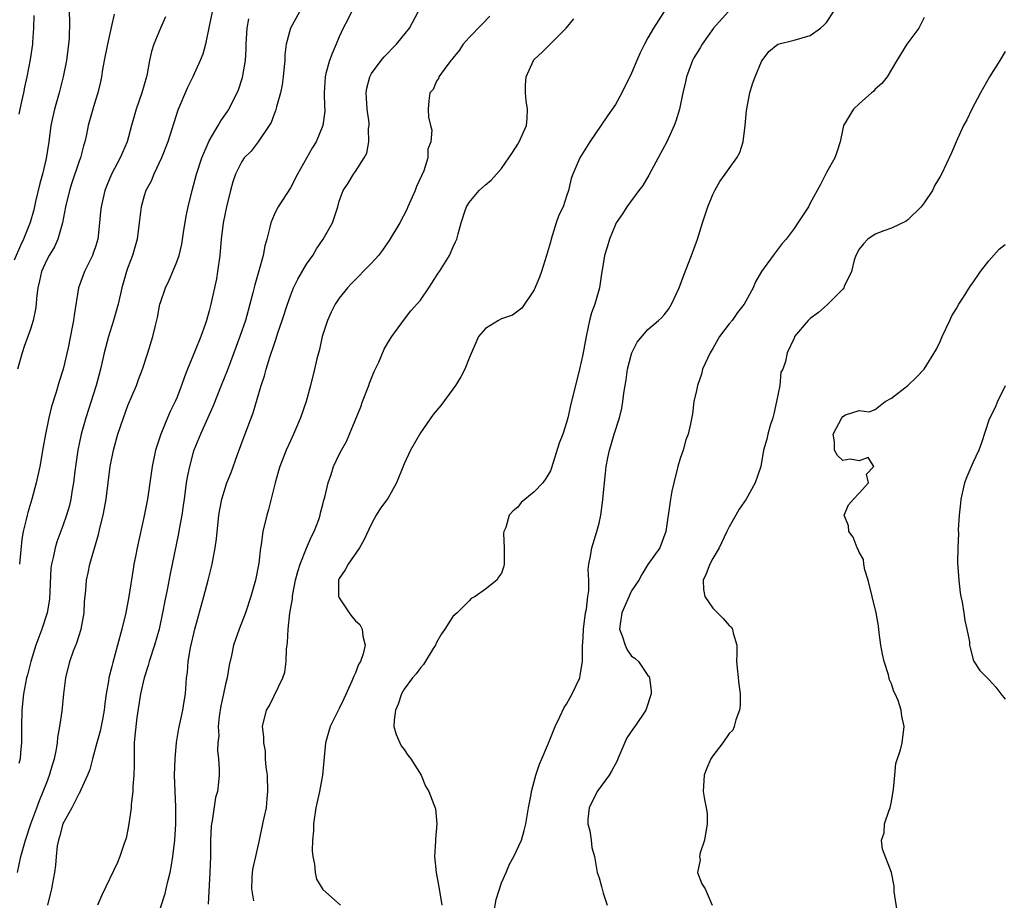
# Model space of a CAD drawing. Units: inches. Extents: x 2535000 to 2538000, y 1539000 to 1542000.
# Drawn here: x 2535416 to 2535537, y 1540282 to 1540390 of the extents above; entities that cross this region are included whole.
import ezdxf

# ---------------------------------------------------------------- set-up
doc = ezdxf.new("R2010")
doc.units = ezdxf.units.IN
doc.header["$MEASUREMENT"] = 0
doc.layers.add('LD25351539_2ft', color=135, linetype='Continuous')

msp = doc.modelspace()

# ---------------------------------------------------------------- linework, layer by layer
at = {"layer": 'LD25351539_2ft'}
for points, elevation in [([(2535421.75, 1540391), (2535421.81, 1540389.81), (2535421.76, 1540387.76), (2535421.7, 1540387), (2535421.42, 1540385), (2535421.03, 1540383), (2535420.52, 1540381), (2535419.95, 1540379), (2535419.5, 1540377), (2535419.24, 1540375), (2535418.92, 1540372.92), (2535418.47, 1540371), (2535418.15, 1540369.85), (2535417.62, 1540367.62), (2535417.4, 1540366.6), (2535416.95, 1540365.05), (2535416.14, 1540363), (2535415.76, 1540362.24), (2535415, 1540360.4)], 8514), ([(2535427.31, 1540390.69), (2535426.93, 1540389.07), (2535426.47, 1540387), (2535426.07, 1540385), (2535425.88, 1540383.88), (2535425.75, 1540383), (2535425.62, 1540382.38), (2535425.29, 1540381), (2535425, 1540380.11), (2535424.67, 1540379), (2535424.12, 1540377), (2535423.9, 1540375.9), (2535423.69, 1540375), (2535423.52, 1540374.48), (2535423.14, 1540373), (2535423, 1540372.62), (2535422.08, 1540369.92), (2535421.79, 1540369), (2535421.32, 1540367), (2535420.95, 1540365), (2535420.37, 1540363), (2535419.95, 1540362.05), (2535419.29, 1540361), (2535419, 1540360.46), (2535418.34, 1540359), (2535418.12, 1540357.88), (2535417.9, 1540357), (2535417.74, 1540355.74), (2535417.7, 1540355), (2535417.63, 1540354.37), (2535417.34, 1540353), (2535417, 1540351.92), (2535416.68, 1540351), (2535416.23, 1540349.77), (2535415.97, 1540349), (2535415.4, 1540347)], 8516), ([(2535439.35, 1540391), (2535439, 1540389.21), (2535438.53, 1540387), (2535438.21, 1540385.79), (2535437.87, 1540385), (2535436.97, 1540383), (2535436.34, 1540381.66), (2535435.12, 1540378.88), (2535433.89, 1540375), (2535433.11, 1540373), (2535432.17, 1540371), (2535431.86, 1540370.14), (2535431.2, 1540369), (2535431, 1540368.35), (2535430.61, 1540367), (2535430.39, 1540365), (2535430.12, 1540363), (2535429.55, 1540361), (2535429, 1540359.53), (2535428.82, 1540359), (2535428.43, 1540357.57), (2535428.25, 1540357), (2535427.8, 1540355), (2535427.24, 1540353), (2535427, 1540352.31), (2535426.6, 1540351), (2535426.09, 1540349), (2535425.64, 1540347), (2535425.09, 1540345), (2535423.81, 1540341), (2535423.25, 1540339), (2535422.83, 1540337), (2535422.45, 1540334.45), (2535422.3, 1540333), (2535422.15, 1540332.15), (2535421.98, 1540331), (2535421.79, 1540330.21), (2535421.45, 1540329), (2535421, 1540327.71), (2535420.25, 1540325.75), (2535420.03, 1540325), (2535419.79, 1540323.79), (2535419.58, 1540323), (2535419.51, 1540322.49), (2535419.33, 1540318.67), (2535419.04, 1540317), (2535418.38, 1540315), (2535418.01, 1540313.99), (2535417.66, 1540313), (2535417.04, 1540311), (2535416.63, 1540309.37), (2535416.53, 1540309), (2535416.13, 1540307), (2535415.94, 1540305), (2535415.89, 1540303), (2535415.88, 1540301), (2535415.79, 1540299.79), (2535415.72, 1540299), (2535415.58, 1540298.42)], 8520), ([(2535415.6, 1540378.4), (2535415.72, 1540379), (2535415.95, 1540379.95), (2535416.17, 1540381), (2535416.3, 1540381.7), (2535416.61, 1540383), (2535417, 1540385.12), (2535417.27, 1540387), (2535417.27, 1540387.27), (2535417.41, 1540389), (2535417.47, 1540390.53)], 8512), ([(2535450.13, 1540391), (2535449, 1540388.99), (2535448.47, 1540387), (2535448.31, 1540385.69), (2535448.31, 1540385), (2535448.25, 1540384.25), (2535448.12, 1540383), (2535447.98, 1540382.02), (2535447.77, 1540381), (2535447.29, 1540379.29), (2535447.18, 1540378.82), (2535447, 1540378.39), (2535446.63, 1540377.37), (2535446.4, 1540377), (2535445.02, 1540375), (2535444.15, 1540373.85), (2535443.31, 1540373), (2535443, 1540372.57), (2535442.25, 1540371), (2535441.93, 1540370.07), (2535441.63, 1540369), (2535441.15, 1540367), (2535440.74, 1540365), (2535440.47, 1540363), (2535440.31, 1540361), (2535440.04, 1540359), (2535439.88, 1540358.12), (2535439.2, 1540355), (2535439, 1540354.18), (2535438.66, 1540353), (2535438.51, 1540352.51), (2535437.96, 1540351), (2535437.29, 1540349.29), (2535436.33, 1540347), (2535435.95, 1540346.05), (2535435.59, 1540345), (2535435, 1540343.47), (2535434.81, 1540343), (2535434.21, 1540341.79), (2535433.86, 1540341), (2535433.03, 1540339), (2535432.39, 1540337), (2535431.99, 1540335), (2535431.85, 1540334.15), (2535431.7, 1540333), (2535431.39, 1540331), (2535431, 1540328.94), (2535430.14, 1540325), (2535429.94, 1540323.94), (2535429.74, 1540323), (2535429.63, 1540322.37), (2535429.12, 1540319), (2535428.73, 1540317), (2535428.25, 1540315), (2535427.73, 1540313), (2535427.12, 1540310.88), (2535427, 1540310.38), (2535426.64, 1540309), (2535426.59, 1540308.59), (2535426.33, 1540307), (2535426.17, 1540305.83), (2535426.09, 1540305), (2535425.86, 1540303.86), (2535425.56, 1540302.44), (2535425.15, 1540301), (2535424.62, 1540299), (2535424.3, 1540297.7), (2535424.04, 1540297), (2535423.21, 1540295.21), (2535423.09, 1540294.91), (2535423, 1540294.79), (2535422.09, 1540293), (2535421, 1540291), (2535420.58, 1540289.42), (2535420.44, 1540289), (2535420.3, 1540288.3), (2535420.16, 1540287), (2535420.09, 1540285.91), (2535419.95, 1540285), (2535419.71, 1540283.71), (2535419.59, 1540283), (2535419.47, 1540282.53), (2535419.11, 1540281)], 8524), ([(2535456.52, 1540391), (2535456.02, 1540389.98), (2535455.49, 1540389), (2535455, 1540387.92), (2535454.64, 1540387), (2535454.13, 1540385.87), (2535453.82, 1540385), (2535453.38, 1540383.38), (2535453.26, 1540383), (2535453.15, 1540381), (2535453.21, 1540379.21), (2535453.23, 1540379), (2535453.22, 1540378.78), (2535453.01, 1540377), (2535452.16, 1540375), (2535451.71, 1540374.29), (2535449.87, 1540371), (2535449, 1540369.34), (2535447.49, 1540367), (2535447.32, 1540366.68), (2535447, 1540365.98), (2535446.59, 1540365), (2535446.48, 1540364.48), (2535446.09, 1540363), (2535445.84, 1540362.16), (2535445.64, 1540361), (2535445.12, 1540359.12), (2535444.61, 1540357.39), (2535444.38, 1540356.38), (2535444.02, 1540355), (2535443.78, 1540354.22), (2535443.46, 1540353), (2535442.78, 1540351), (2535442.04, 1540349), (2535441.2, 1540346.8), (2535440.48, 1540345), (2535439.51, 1540342.49), (2535437.94, 1540339), (2535437.13, 1540337), (2535437, 1540336.61), (2535436.56, 1540335), (2535436.3, 1540333.7), (2535436.18, 1540333), (2535435.9, 1540331), (2535435.81, 1540330.19), (2535435.63, 1540329), (2535435.31, 1540327.31), (2535435.23, 1540326.77), (2535434.19, 1540321.81), (2535433.83, 1540319.83), (2535433.54, 1540318.46), (2535433.27, 1540317), (2535432.83, 1540315), (2535432.28, 1540313), (2535431.63, 1540311), (2535431.5, 1540310.5), (2535430.98, 1540309), (2535430.56, 1540307), (2535430.11, 1540304.11), (2535429.83, 1540301.83), (2535429.78, 1540301), (2535429.75, 1540299.75), (2535429.78, 1540298.22), (2535429.74, 1540297), (2535429.61, 1540295.61), (2535429.59, 1540295), (2535429.41, 1540293.41), (2535429.39, 1540293), (2535429.12, 1540291), (2535429, 1540290.32), (2535428.76, 1540289.24), (2535428.48, 1540288.48), (2535428.01, 1540287), (2535427.73, 1540286.27), (2535425.77, 1540282.23), (2535425.27, 1540281)], 8526), ([(2535433, 1540280.67), (2535433.58, 1540282.42), (2535433.72, 1540283), (2535433.92, 1540283.92), (2535434.19, 1540285), (2535434.31, 1540285.69), (2535434.52, 1540287), (2535434.77, 1540289), (2535434.9, 1540291), (2535434.89, 1540293.11), (2535434.8, 1540295), (2535434.74, 1540297), (2535434.8, 1540299), (2535434.99, 1540301.01), (2535435.27, 1540302.73), (2535435.75, 1540305), (2535435.91, 1540306.09), (2535436.08, 1540307), (2535436.22, 1540309), (2535436.33, 1540309.67), (2535436.42, 1540311), (2535436.69, 1540312.69), (2535437.23, 1540315), (2535438.34, 1540319), (2535438.87, 1540321), (2535439.37, 1540323), (2535439.44, 1540323.44), (2535439.75, 1540325), (2535439.91, 1540326.09), (2535440.2, 1540329), (2535440.3, 1540329.7), (2535440.54, 1540331), (2535441, 1540332.48), (2535441.19, 1540333), (2535441.71, 1540334.29), (2535442.49, 1540336.49), (2535443.3, 1540338.7), (2535444.4, 1540341.6), (2535445.39, 1540345), (2535445.81, 1540346.19), (2535446.02, 1540347), (2535446.47, 1540348.47), (2535447, 1540350.05), (2535447.25, 1540350.75), (2535447.47, 1540351.47), (2535447.99, 1540353), (2535448.63, 1540355), (2535449, 1540356.01), (2535449.4, 1540357), (2535449.92, 1540358.08), (2535451, 1540359.92), (2535451.76, 1540361), (2535452.21, 1540361.79), (2535453.04, 1540363), (2535454.18, 1540365), (2535454.82, 1540367), (2535455, 1540367.67), (2535455.51, 1540369), (2535456.12, 1540369.88), (2535456.75, 1540371), (2535457, 1540371.35), (2535458.06, 1540373), (2535458.41, 1540373.59), (2535458.66, 1540375), (2535458.63, 1540376.63), (2535458.69, 1540377), (2535458.68, 1540377.32), (2535458.46, 1540379), (2535458.38, 1540380.38), (2535458.31, 1540381), (2535458.39, 1540381.61), (2535458.77, 1540383), (2535459, 1540383.39), (2535460.19, 1540385), (2535460.55, 1540385.45), (2535461, 1540385.89), (2535461.52, 1540386.48), (2535462.05, 1540387), (2535463.67, 1540389), (2535464.71, 1540391)], 8528), ([(2535495, 1540391.05), (2535493.68, 1540389), (2535493, 1540387.79), (2535492.58, 1540387), (2535492.06, 1540385.94), (2535491.64, 1540385), (2535491, 1540383.44), (2535489.78, 1540381), (2535489, 1540379.6), (2535488.63, 1540379), (2535487.95, 1540378.05), (2535485.87, 1540375), (2535484.64, 1540373), (2535483.75, 1540371), (2535483.55, 1540370.45), (2535483.22, 1540369), (2535483, 1540368.3), (2535482.56, 1540367), (2535482.06, 1540365.94), (2535481.72, 1540365), (2535481.08, 1540363), (2535481, 1540362.63), (2535480.54, 1540361), (2535479.9, 1540359), (2535479.68, 1540358.32), (2535479, 1540356.76), (2535477.5, 1540354.5), (2535476.35, 1540353.65), (2535475, 1540353.19), (2535474.62, 1540353), (2535473, 1540352.01), (2535472.17, 1540351), (2535471, 1540348.35), (2535470.46, 1540347), (2535469.96, 1540346.04), (2535469.31, 1540345), (2535469, 1540344.54), (2535467.5, 1540342.5), (2535466.58, 1540341.42), (2535465, 1540339.16), (2535463.79, 1540337), (2535463, 1540335.35), (2535462.05, 1540333), (2535461, 1540331.07), (2535460.11, 1540329.89), (2535459.57, 1540329), (2535459, 1540327.93), (2535458.05, 1540325.95), (2535457.51, 1540325), (2535456.1, 1540323), (2535455.72, 1540322.28), (2535455, 1540321.23), (2535454.9, 1540321), (2535454.93, 1540319), (2535454.95, 1540318.95), (2535455, 1540318.85), (2535456.23, 1540317), (2535456.56, 1540316.56), (2535457, 1540316.01), (2535457.54, 1540315.54), (2535457.84, 1540315), (2535457.9, 1540314.1), (2535458.19, 1540313), (2535457.95, 1540311.95), (2535457.61, 1540311), (2535457.39, 1540310.61), (2535457, 1540309.59), (2535456.8, 1540309.2), (2535456.74, 1540309), (2535456.56, 1540308.56), (2535455.59, 1540306.41), (2535455, 1540305.21), (2535453.88, 1540303), (2535453.33, 1540301), (2535452.94, 1540297), (2535452.57, 1540295), (2535452.28, 1540293.72), (2535452.13, 1540293), (2535451.84, 1540291), (2535451.83, 1540290.17), (2535451.7, 1540289), (2535451.68, 1540287.68), (2535451.74, 1540287), (2535451.97, 1540286.03), (2535452.06, 1540285), (2535452.21, 1540284.21), (2535453, 1540282.92), (2535455.16, 1540281)], 8534), ([(2535502.9, 1540391), (2535501.08, 1540389), (2535499.68, 1540387), (2535499.44, 1540386.56), (2535498.68, 1540385.32), (2535498.51, 1540385), (2535497.76, 1540383), (2535497.64, 1540382.36), (2535497.31, 1540381), (2535496.88, 1540379), (2535496.46, 1540377.54), (2535496.24, 1540377), (2535495.33, 1540375), (2535494.28, 1540373), (2535493.41, 1540371.41), (2535493.13, 1540370.87), (2535492.39, 1540369.61), (2535491.88, 1540369), (2535490.4, 1540367), (2535489.88, 1540366.12), (2535489.11, 1540365), (2535489, 1540364.8), (2535488.29, 1540363), (2535487.99, 1540362.01), (2535487.65, 1540361), (2535487.42, 1540359.42), (2535487.35, 1540359), (2535487.28, 1540358.72), (2535487.03, 1540357), (2535486.46, 1540355), (2535486.07, 1540353.93), (2535485.83, 1540353), (2535485.4, 1540351), (2535485, 1540348.8), (2535484.58, 1540347), (2535483.5, 1540342.5), (2535483.15, 1540341), (2535483, 1540340.42), (2535482.53, 1540339), (2535482.1, 1540337.9), (2535481.15, 1540334.85), (2535481, 1540334.47), (2535480.45, 1540333.55), (2535480.09, 1540333), (2535479, 1540331.9), (2535477.41, 1540330.59), (2535477, 1540329.99), (2535476.43, 1540329.57), (2535475.94, 1540329), (2535475.5, 1540327.5), (2535475.28, 1540327), (2535475.25, 1540326.75), (2535475.33, 1540325), (2535475.3, 1540323), (2535475.27, 1540322.73), (2535475, 1540321.89), (2535474.6, 1540321.4), (2535474.43, 1540321), (2535473, 1540319.9), (2535471.76, 1540319), (2535471.24, 1540318.76), (2535471, 1540318.48), (2535469.51, 1540317), (2535469, 1540316.53), (2535468.03, 1540315), (2535467.6, 1540314.4), (2535467, 1540313.33), (2535466.86, 1540313), (2535466.58, 1540312.58), (2535465.38, 1540310.62), (2535465, 1540310.21), (2535464.5, 1540309.5), (2535464.02, 1540309), (2535463, 1540307.6), (2535462.67, 1540307), (2535462.27, 1540305.73), (2535461.93, 1540305), (2535461.77, 1540303.77), (2535461.74, 1540303), (2535462.01, 1540302.01), (2535462.45, 1540301), (2535462.63, 1540300.63), (2535463, 1540300.15), (2535463.47, 1540299.47), (2535463.83, 1540299), (2535465.08, 1540297), (2535465.64, 1540295.64), (2535466.05, 1540295), (2535466.85, 1540292.85), (2535467.03, 1540291.03), (2535466.86, 1540289.14), (2535466.86, 1540288.86), (2535466.74, 1540287), (2535466.93, 1540285), (2535467.33, 1540283), (2535467.62, 1540281)], 8536), ([(2535474.05, 1540280.05), (2535474.31, 1540281.69), (2535475, 1540283.76), (2535475.55, 1540285), (2535475.97, 1540286.03), (2535476.51, 1540287), (2535477.43, 1540289), (2535477.79, 1540290.21), (2535478, 1540291), (2535478.32, 1540293), (2535478.62, 1540294.62), (2535478.67, 1540295), (2535479, 1540296.24), (2535479.22, 1540297), (2535479.66, 1540298.34), (2535479.96, 1540299), (2535480.65, 1540300.65), (2535480.84, 1540301.16), (2535481.61, 1540303), (2535482.17, 1540304.17), (2535482.68, 1540305.32), (2535483, 1540305.76), (2535483.43, 1540306.57), (2535483.7, 1540307), (2535484.62, 1540309), (2535484.69, 1540309.31), (2535484.94, 1540311), (2535484.97, 1540312.97), (2535485, 1540313.31), (2535485.09, 1540314.91), (2535485.09, 1540315), (2535485.33, 1540317), (2535485.44, 1540317.44), (2535485.61, 1540319), (2535485.74, 1540319.74), (2535485.72, 1540321), (2535485.67, 1540322.33), (2535485.75, 1540323), (2535485.95, 1540323.95), (2535486.09, 1540325), (2535486.73, 1540327), (2535487, 1540328.04), (2535487.21, 1540329), (2535487.42, 1540330.58), (2535487.65, 1540333), (2535487.8, 1540334.2), (2535487.89, 1540335), (2535488.06, 1540336.06), (2535488.27, 1540337), (2535488.46, 1540337.54), (2535488.85, 1540339), (2535489.5, 1540341), (2535489.79, 1540342.21), (2535489.93, 1540343), (2535490.04, 1540344.04), (2535490.19, 1540345), (2535490.32, 1540345.68), (2535490.51, 1540347), (2535491, 1540348.9), (2535491.04, 1540349), (2535491.68, 1540350.32), (2535493, 1540351.89), (2535494.32, 1540353), (2535494.67, 1540353.33), (2535495, 1540353.7), (2535495.58, 1540354.42), (2535495.91, 1540355), (2535496.84, 1540357), (2535497.43, 1540358.57), (2535498.38, 1540361), (2535499.11, 1540363), (2535499.72, 1540365), (2535500.37, 1540367), (2535501, 1540368.51), (2535501.25, 1540369), (2535501.88, 1540370.12), (2535502.53, 1540371), (2535503, 1540371.71), (2535503.96, 1540373), (2535504.32, 1540373.68), (2535504.74, 1540375), (2535504.99, 1540377), (2535505.14, 1540378.86), (2535505.54, 1540381), (2535505.89, 1540382.11), (2535506.22, 1540383), (2535507, 1540384.86), (2535507.08, 1540385), (2535507.9, 1540386.1), (2535509, 1540387.02), (2535511, 1540387.49), (2535513, 1540388.08), (2535514.24, 1540389), (2535514.65, 1540389.35), (2535515, 1540389.68), (2535515.84, 1540391)], 8538), ([(2535415.4, 1540285), (2535415.83, 1540287), (2535416.37, 1540289), (2535417.05, 1540291), (2535417.78, 1540293), (2535418.12, 1540293.88), (2535418.58, 1540295), (2535419, 1540296.11), (2535419.36, 1540297), (2535419.72, 1540298.28), (2535419.94, 1540299), (2535420.19, 1540300.19), (2535420.32, 1540301), (2535420.37, 1540301.63), (2535420.62, 1540303), (2535420.9, 1540304.9), (2535421.12, 1540307), (2535421.34, 1540309), (2535421.83, 1540311), (2535422.31, 1540312.31), (2535422.7, 1540313.3), (2535423.24, 1540315), (2535423.6, 1540317), (2535423.66, 1540318.34), (2535423.8, 1540319.8), (2535423.88, 1540321), (2535424.09, 1540321.91), (2535424.32, 1540323), (2535425.38, 1540326.62), (2535425.57, 1540327.57), (2535425.93, 1540329), (2535426.12, 1540329.88), (2535426.31, 1540331), (2535426.58, 1540333), (2535426.82, 1540335), (2535427.21, 1540337), (2535427.77, 1540339), (2535428.44, 1540341), (2535429, 1540342.51), (2535430.05, 1540345), (2535430.29, 1540345.71), (2535430.79, 1540347), (2535431.44, 1540349), (2535432.07, 1540351), (2535432.39, 1540352.39), (2535432.64, 1540353.36), (2535432.94, 1540355), (2535433, 1540355.21), (2535433.61, 1540357), (2535434.06, 1540357.94), (2535434.51, 1540359), (2535435, 1540360.19), (2535435.29, 1540361), (2535435.63, 1540362.37), (2535435.83, 1540363.83), (2535436.15, 1540365.85), (2535436.4, 1540367), (2535436.91, 1540369), (2535437.45, 1540371), (2535438.09, 1540373), (2535439, 1540375.1), (2535440.11, 1540377), (2535440.43, 1540377.57), (2535441.27, 1540378.73), (2535441.43, 1540379), (2535442.45, 1540381), (2535442.6, 1540381.4), (2535443.11, 1540382.89), (2535443.48, 1540385), (2535443.56, 1540386.44), (2535443.56, 1540387), (2535443.68, 1540389), (2535443.87, 1540390.13)], 8522), ([(2535433.63, 1540390.37), (2535433, 1540388.96), (2535432.17, 1540387), (2535431.88, 1540386.12), (2535431.64, 1540385), (2535431.36, 1540383.36), (2535431.28, 1540383), (2535430.72, 1540381), (2535430.03, 1540379), (2535429.44, 1540377), (2535428.89, 1540375), (2535428.32, 1540373.68), (2535428.05, 1540373), (2535426.99, 1540371), (2535426.38, 1540369.62), (2535426.15, 1540369), (2535425.69, 1540367), (2535425.64, 1540366.36), (2535425.51, 1540365), (2535425.28, 1540363), (2535425, 1540362.07), (2535424.73, 1540361.27), (2535424.63, 1540361), (2535423.63, 1540359), (2535422.9, 1540357), (2535422.37, 1540353.63), (2535422.3, 1540353), (2535422.15, 1540352.15), (2535421.62, 1540349.62), (2535421.01, 1540347), (2535420.52, 1540345.48), (2535420.15, 1540344.15), (2535419.59, 1540342.41), (2535419.24, 1540341), (2535418.83, 1540339), (2535418.57, 1540337.43), (2535418.14, 1540335), (2535417.72, 1540333), (2535417.18, 1540331), (2535416.67, 1540329.33), (2535416.58, 1540329), (2535416.48, 1540328.48), (2535416.1, 1540327), (2535415.93, 1540326.07), (2535415.64, 1540323)], 8518), ([(2535473.53, 1540390.47), (2535472.57, 1540389.43), (2535471, 1540387.84), (2535470.27, 1540387), (2535469.78, 1540386.22), (2535469, 1540385.3), (2535468.89, 1540385.11), (2535468.76, 1540385), (2535467.91, 1540383.91), (2535467.28, 1540383), (2535467.21, 1540382.79), (2535467, 1540382.44), (2535466.56, 1540381.44), (2535466.16, 1540381), (2535466.05, 1540380.05), (2535465.96, 1540379), (2535465.99, 1540378.01), (2535466.23, 1540377), (2535466.41, 1540376.41), (2535466.28, 1540375), (2535465.93, 1540374.07), (2535465.93, 1540373), (2535465.42, 1540371.42), (2535464.53, 1540369.47), (2535464.36, 1540369), (2535463.47, 1540367), (2535463.34, 1540366.66), (2535462.46, 1540365), (2535461.17, 1540362.83), (2535460.34, 1540361.66), (2535459.83, 1540361), (2535459, 1540360.05), (2535456.49, 1540357.51), (2535456.01, 1540357), (2535455, 1540355.73), (2535454.49, 1540355), (2535454, 1540354), (2535453.55, 1540353), (2535452.92, 1540351), (2535452.57, 1540349.43), (2535452.27, 1540348.27), (2535451.97, 1540347), (2535451.47, 1540345), (2535450.92, 1540343), (2535450.25, 1540341), (2535449.4, 1540339), (2535449, 1540338.18), (2535448.46, 1540337), (2535447.68, 1540335), (2535447.54, 1540334.46), (2535447.12, 1540333), (2535446.3, 1540329.7), (2535446.08, 1540329), (2535445.59, 1540327), (2535445.39, 1540325.39), (2535445.32, 1540325), (2535445.11, 1540323.11), (2535444.7, 1540321), (2535444.12, 1540319), (2535443.46, 1540317), (2535442.7, 1540315), (2535442, 1540313), (2535441.74, 1540311.74), (2535441.45, 1540310.55), (2535441.2, 1540309), (2535441, 1540308.21), (2535440.75, 1540307), (2535440.44, 1540305.56), (2535440.24, 1540304.24), (2535440.12, 1540303), (2535440.17, 1540301.83), (2535440.08, 1540301), (2535440.03, 1540300.03), (2535440.16, 1540299), (2535440.24, 1540297.76), (2535440.21, 1540297), (2535440.14, 1540296.14), (2535440.01, 1540295), (2535439.76, 1540294.24), (2535439.38, 1540291.38), (2535439.29, 1540291), (2535439.26, 1540290.74), (2535439.17, 1540289), (2535439.15, 1540287), (2535439.09, 1540285), (2535438.87, 1540281.13)], 8530), ([(2535444.48, 1540281.52), (2535444.23, 1540283), (2535444.31, 1540284.31), (2535444.32, 1540285), (2535444.4, 1540285.6), (2535444.74, 1540287), (2535445.2, 1540289), (2535445.62, 1540291), (2535445.75, 1540291.75), (2535446.04, 1540293), (2535446.12, 1540294.12), (2535446.24, 1540295), (2535446.16, 1540297), (2535446.01, 1540297.99), (2535445.95, 1540299), (2535445.95, 1540299.95), (2535445.71, 1540301), (2535445.74, 1540301.74), (2535445.55, 1540303), (2535446.04, 1540305), (2535446.41, 1540305.59), (2535448.08, 1540309), (2535448.3, 1540309.7), (2535448.48, 1540311), (2535448.51, 1540312.51), (2535448.65, 1540313.35), (2535448.71, 1540315), (2535448.94, 1540316.94), (2535449.27, 1540318.73), (2535449.26, 1540319), (2535449.29, 1540319.29), (2535449.63, 1540321), (2535449.92, 1540322.08), (2535450.19, 1540323), (2535451, 1540324.97), (2535451.61, 1540326.39), (2535451.93, 1540327), (2535452.48, 1540328.48), (2535452.65, 1540329), (2535452.71, 1540329.29), (2535453, 1540330.35), (2535453.12, 1540330.88), (2535453.25, 1540331.25), (2535453.64, 1540333), (2535454.02, 1540334.02), (2535454.32, 1540335), (2535455, 1540336.47), (2535455.27, 1540337), (2535455.9, 1540338.1), (2535456.29, 1540339), (2535457.65, 1540342.35), (2535457.87, 1540343), (2535458.65, 1540345), (2535458.73, 1540345.27), (2535459.3, 1540346.7), (2535459.87, 1540347.87), (2535460.55, 1540349.45), (2535461, 1540350.23), (2535461.49, 1540351), (2535462.94, 1540353), (2535463.84, 1540354.16), (2535465, 1540355.47), (2535466.04, 1540357), (2535466.4, 1540357.6), (2535467.2, 1540358.8), (2535467.34, 1540359), (2535468.58, 1540361), (2535468.72, 1540361.28), (2535469, 1540361.96), (2535469.34, 1540362.66), (2535469.48, 1540363), (2535469.64, 1540363.64), (2535470.01, 1540365), (2535470.52, 1540366.52), (2535470.68, 1540367), (2535471, 1540367.53), (2535472.24, 1540369), (2535472.65, 1540369.35), (2535473, 1540369.69), (2535473.72, 1540370.28), (2535474.35, 1540371), (2535475, 1540371.7), (2535475.89, 1540373), (2535476.32, 1540373.68), (2535477, 1540374.69), (2535477.18, 1540375), (2535478.05, 1540377), (2535478.14, 1540377.86), (2535478.2, 1540379), (2535478.02, 1540380.02), (2535477.94, 1540381), (2535477.96, 1540381.96), (2535478.02, 1540383), (2535478.91, 1540385), (2535478.94, 1540385.05), (2535479, 1540385.12), (2535479.99, 1540386.01), (2535481, 1540387.05), (2535482.96, 1540389), (2535483.87, 1540390.13)], 8532), ([(2535527, 1540390.28), (2535526.36, 1540389), (2535524.9, 1540387), (2535523.66, 1540385), (2535523, 1540383.91), (2535522.48, 1540383), (2535521.82, 1540382.18), (2535521, 1540381.46), (2535520.8, 1540381.2), (2535520.53, 1540381), (2535519, 1540379.68), (2535518.3, 1540379), (2535517.1, 1540377), (2535517, 1540376.59), (2535516.67, 1540375), (2535516.28, 1540373.72), (2535516.02, 1540373), (2535515, 1540371.19), (2535514.25, 1540369.75), (2535513, 1540367.42), (2535512.76, 1540367), (2535511.47, 1540365), (2535511, 1540364.3), (2535510.01, 1540363), (2535509.55, 1540362.45), (2535508.67, 1540361.33), (2535508.45, 1540361), (2535507, 1540359.02), (2535506.27, 1540357.73), (2535505.95, 1540357), (2535504.87, 1540355), (2535504.02, 1540353.97), (2535503.37, 1540353), (2535503, 1540352.58), (2535501.84, 1540351), (2535501, 1540349.54), (2535500.79, 1540349.21), (2535500.67, 1540349), (2535499.74, 1540347), (2535499.62, 1540346.38), (2535499.11, 1540345), (2535499, 1540344.37), (2535498.68, 1540343), (2535498.5, 1540341.5), (2535498.27, 1540340.27), (2535497.98, 1540339), (2535497.69, 1540338.31), (2535497.33, 1540337), (2535497, 1540336.01), (2535496.69, 1540335), (2535496.19, 1540333), (2535495.96, 1540331.96), (2535495.78, 1540331), (2535495.2, 1540327), (2535494.46, 1540325), (2535493, 1540322.94), (2535492.27, 1540321.73), (2535491.88, 1540321), (2535491, 1540319.68), (2535489.81, 1540317), (2535489.6, 1540315.6), (2535489.53, 1540315), (2535489.85, 1540314.15), (2535490.19, 1540313), (2535490.45, 1540312.45), (2535491, 1540311.67), (2535491.41, 1540311.41), (2535491.84, 1540311), (2535493, 1540309.29), (2535493.15, 1540309.15), (2535493.19, 1540309), (2535493.4, 1540307.4), (2535493.4, 1540307), (2535492.76, 1540305), (2535491.41, 1540303), (2535491.22, 1540302.78), (2535490.4, 1540301.6), (2535489.57, 1540299.57), (2535489.3, 1540299), (2535489.22, 1540298.78), (2535488.52, 1540297.48), (2535488.26, 1540297), (2535486.75, 1540295), (2535485.76, 1540293), (2535485.6, 1540291.6), (2535485.61, 1540291), (2535485.87, 1540290.13), (2535486.03, 1540289), (2535486.11, 1540288.11), (2535486.45, 1540287), (2535486.5, 1540286.5), (2535486.77, 1540285), (2535487, 1540284.35), (2535487.3, 1540283.3), (2535487.51, 1540282.49), (2535487.98, 1540281)], 8540), ([(2535537, 1540386.09), (2535536.33, 1540385), (2535535.07, 1540383), (2535533.97, 1540381), (2535532.9, 1540379), (2535532.29, 1540377.71), (2535531.88, 1540377), (2535530.97, 1540375), (2535530.38, 1540373.62), (2535529.16, 1540371), (2535529, 1540370.72), (2535528.34, 1540369.66), (2535528.04, 1540369), (2535527, 1540367.47), (2535526.66, 1540367), (2535525, 1540365.4), (2535524.79, 1540365.21), (2535523, 1540364.35), (2535522.04, 1540364.04), (2535521, 1540363.61), (2535520.07, 1540363), (2535519.56, 1540362.44), (2535519, 1540361.75), (2535518.61, 1540361), (2535518.41, 1540360.41), (2535518.06, 1540359), (2535517.19, 1540357.19), (2535517.12, 1540357), (2535517, 1540356.85), (2535515.09, 1540354.91), (2535514.01, 1540353.99), (2535513, 1540353.22), (2535512.73, 1540353), (2535511.07, 1540351), (2535511, 1540350.82), (2535510.15, 1540349), (2535509.94, 1540347.94), (2535509.6, 1540347), (2535509.36, 1540346.64), (2535509.23, 1540345), (2535508.86, 1540343), (2535508.5, 1540341.5), (2535508.39, 1540341), (2535508.06, 1540340.06), (2535507.77, 1540339), (2535507.63, 1540338.37), (2535507.26, 1540337), (2535506.9, 1540335), (2535506.23, 1540333), (2535505.09, 1540331), (2535504.23, 1540329.77), (2535503.82, 1540329), (2535503, 1540327.6), (2535502.74, 1540327), (2535501.8, 1540325), (2535501, 1540323.67), (2535500.63, 1540323), (2535500.19, 1540321.81), (2535499.81, 1540321), (2535499.86, 1540319.86), (2535500.02, 1540319), (2535501, 1540317.56), (2535501.29, 1540317.29), (2535502.29, 1540316.29), (2535503, 1540315.44), (2535503.25, 1540315.25), (2535503.44, 1540315), (2535503.52, 1540314.48), (2535503.96, 1540313), (2535503.97, 1540311.97), (2535503.93, 1540311), (2535504.2, 1540308.2), (2535504.38, 1540307), (2535504.36, 1540305.64), (2535504.29, 1540305), (2535503.82, 1540303.82), (2535503.61, 1540303), (2535503.45, 1540302.55), (2535503, 1540302.15), (2535502.23, 1540301), (2535501, 1540299.37), (2535500.76, 1540299), (2535500.23, 1540297.77), (2535499.93, 1540297), (2535499.83, 1540295), (2535499.98, 1540294.02), (2535500.19, 1540293), (2535500.29, 1540292.29), (2535500.32, 1540291), (2535499.97, 1540289), (2535499.46, 1540287.46), (2535499.37, 1540287), (2535499.43, 1540286.57), (2535499.13, 1540285), (2535499.63, 1540283.63), (2535500.04, 1540283), (2535500.93, 1540281)], 8542), ([(2535523.76, 1540279.76), (2535523.34, 1540282.66), (2535523.31, 1540283), (2535523.33, 1540283.33), (2535523, 1540285), (2535521.89, 1540287.89), (2535521.76, 1540289), (2535522.09, 1540289.91), (2535522.15, 1540291), (2535522.71, 1540292.71), (2535522.82, 1540293), (2535523, 1540293.76), (2535523.26, 1540295.26), (2535523.39, 1540297), (2535523.54, 1540298.46), (2535524.11, 1540300.11), (2535524.32, 1540301), (2535524.56, 1540303), (2535524.26, 1540304.26), (2535524.18, 1540305), (2535523.8, 1540306.2), (2535523.46, 1540307), (2535523.3, 1540307.3), (2535523, 1540308.26), (2535522.75, 1540308.75), (2535522.63, 1540309.37), (2535522.11, 1540311), (2535521.9, 1540311.9), (2535521.7, 1540313), (2535521.49, 1540314.51), (2535521.41, 1540315.41), (2535521.13, 1540317), (2535520.11, 1540321), (2535519.73, 1540322.27), (2535519.6, 1540323), (2535519.54, 1540323.54), (2535519, 1540324.46), (2535518.86, 1540324.86), (2535518.77, 1540325), (2535518.29, 1540326.29), (2535517.76, 1540327), (2535517.72, 1540327.72), (2535517.15, 1540329), (2535517.7, 1540330.3), (2535518.3, 1540331), (2535519, 1540331.74), (2535520.15, 1540333), (2535519.93, 1540334.07), (2535520.81, 1540335), (2535520.13, 1540336.13), (2535519, 1540335.7), (2535517.91, 1540335.91), (2535517, 1540335.75), (2535516.37, 1540336.37), (2535515.99, 1540337), (2535515.96, 1540338.04), (2535515.8, 1540339), (2535516.88, 1540341), (2535517, 1540341.16), (2535517.35, 1540341.35), (2535519, 1540341.91), (2535520.26, 1540341.74), (2535521, 1540342.04), (2535522.2, 1540343), (2535523, 1540343.42), (2535525, 1540345), (2535526.03, 1540345.97), (2535527, 1540346.99), (2535528.53, 1540349.47), (2535529, 1540350.38), (2535529.25, 1540351), (2535530.17, 1540353), (2535530.44, 1540353.56), (2535531, 1540354.46), (2535531.3, 1540355), (2535531.85, 1540355.85), (2535532.73, 1540357.27), (2535533, 1540357.63), (2535533.95, 1540359), (2535535, 1540360.34), (2535536.25, 1540361.75), (2535537, 1540362.33)], 8544), ([(2535537, 1540344.94), (2535536.05, 1540343), (2535535.74, 1540342.26), (2535535.11, 1540341), (2535535, 1540340.72), (2535534.06, 1540337.94), (2535533.73, 1540337), (2535533, 1540335.47), (2535532.26, 1540333.74), (2535531.99, 1540333), (2535531.52, 1540331), (2535531.49, 1540330.51), (2535531.32, 1540329), (2535531.21, 1540327.21), (2535531.23, 1540326.77), (2535531.15, 1540325), (2535531.14, 1540323.14), (2535531.27, 1540321), (2535531.46, 1540319.46), (2535531.54, 1540319), (2535531.69, 1540318.31), (2535531.92, 1540317), (2535532.03, 1540316.03), (2535532.29, 1540315), (2535532.59, 1540313.41), (2535532.62, 1540313), (2535532.68, 1540312.68), (2535533.1, 1540311.1), (2535533.89, 1540309.89), (2535534.76, 1540309), (2535535, 1540308.79), (2535535.83, 1540307.83), (2535536.45, 1540307), (2535537, 1540306.35)], 8546)]:
    msp.add_lwpolyline(points, dxfattribs=dict(at, elevation=elevation))

doc.saveas('drawing.dxf')
